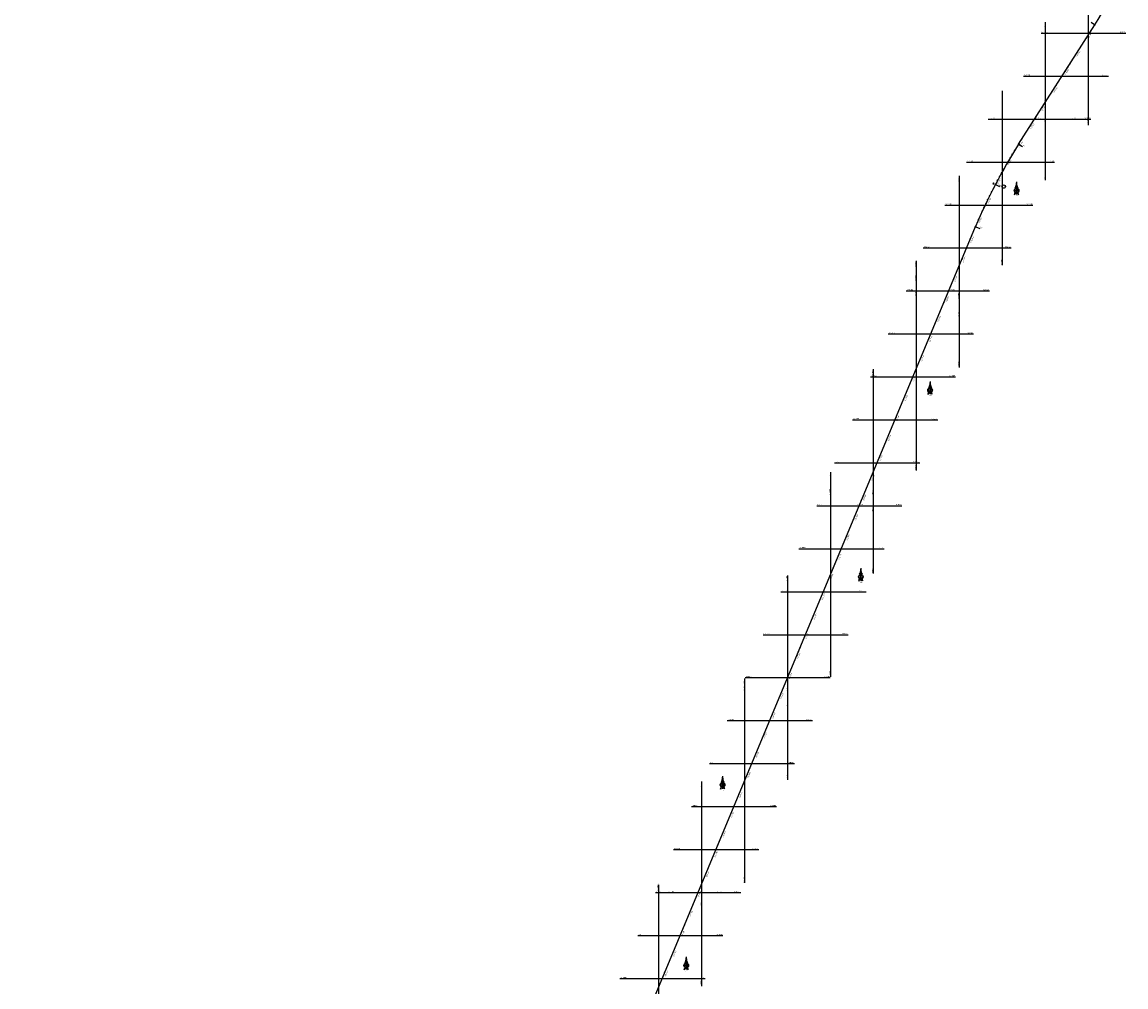
# Model space of a CAD drawing. Units: metres. Extents: x 304593 to 491033, y 8661108 to 8715520.
# Drawn here: x 371835 to 376975, y 8697960 to 8702451 of the extents above; entities that cross this region are included whole.
import ezdxf
from ezdxf.enums import TextEntityAlignment as Align

# ---------------------------------------------------------------- set-up
doc = ezdxf.new("R2010")
doc.units = ezdxf.units.M
for name, color, linetype in [('-GRILLA01', 150, 'Continuous'), ('-GRILLA02', 150, 'Continuous'), ('-TOPO', 7, 'Continuous'), ('04_ALI', 7, 'Continuous'), ('04_ALI_TXT', 7, 'Continuous'), ('04_Ali_Txt_TickMAyor', 4, 'Continuous'), ('C-ROAD-MARK', 212, 'Continuous'), ('Ne_Grid', 150, 'Continuous'), ('V-NODE', 1, 'Continuous'), ('V-NODE-TEXT', 11, 'Continuous')]:
    doc.layers.add(name, color=color, linetype=linetype)
doc.styles.add('DATOS-02', font='romand.shx')
doc.styles.add('GRILLA', font='arial.ttf')
doc.styles.add('R100-200', font='arial.ttf', dxfattribs={"height": 0.16})
doc.styles.add('Stand', font='romand.shx', dxfattribs={"width": 0.8})

# ---------------------------------------------------------------- blocks, each defined once
blk = doc.blocks.new('Nor')
at = {"layer": 'Ne_Grid', "linetype": 'Continuous', "lineweight": -2, "ltscale": 2}
h = blk.add_hatch(dxfattribs=at)
h.set_pattern_fill('ANSI31', scale=0.345275, style=0)
h.set_pattern_definition([(45, (-201.61582, 278.164407), (-0.0305182426, 0.0305182426), [])])
h.paths.add_polyline_path([(-4.7, 9.8, -0.112674), (0, 10.9), (0, 29.9, -0.104004)])
h = blk.add_hatch(dxfattribs=at)
h.set_pattern_fill('ANSI31', scale=0.690549, angle=85.9339, style=0)
h.set_pattern_definition([(130.933853, (-201.61582, 278.16441), (-0.065210829, -0.056554866), [])])
edge = h.paths.add_edge_path()
edge.add_arc((0, 0), 10.9, 270, 303.9016, ccw=False)
edge.add_ellipse((0, -21.8), major_axis=(0, 10.9), ratio=0.854681, start_angle=-55.8376, end_angle=0, ccw=False)
edge.add_arc((26.7, -7.4), 20.7, 184.4741, 203.4522, ccw=False)
at = {"layer": 'Ne_Grid', "color": 7, "lineweight": -2, "ltscale": 2}
blk.add_line((0, 33.9), (0, -15.6), dxfattribs=at)
for points, const_width in [([(-8.3, 0, 0.414214), (0, -8.3, 0.414214)], 1.73), ([(1.1, 0, 0.414214), (0, 1.1, 1)], 2.24), ([(8.3, 0, 0.414214), (0, 8.3, 1)], 1.73)]:
    blk.add_lwpolyline(points, format="xyb", dxfattribs=dict(at, const_width=const_width))
for radius in [9.15, 9.15, 7.42, 2.24]:
    blk.add_circle((0, 0), radius, dxfattribs=at)
for centre, radius, start, end in [((-50.2, 31.1), 50.2, 334.9316, 358.6821), ((50.2, 31.1), 50.2, 181.3179, 205.0684), ((-26.7, -7.4), 20.7, 331.8186, 355.5259), ((0, 0), 10.9, 236.0984, 303.9016)]:
    blk.add_arc(centre, radius, start, end, dxfattribs=at)
blk.add_ellipse((0, -21.8), major_axis=(0, 10.9), ratio=0.854681, start_param=-1.136898, end_param=1.136898, dxfattribs=at)
at = {"layer": 'Ne_Grid', "color": 7, "lineweight": -2, "ltscale": 2, "style": 'R100-200', "width": 1.3}
blk.add_text('N.M.', height=2.76, dxfattribs=at).set_placement((-4.1, -22.5))
blk = doc.blocks.new('AeccTickTriangle')
at = {"color": 0, "linetype": 'ByBlock', "lineweight": -2}
blk.add_lwpolyline([(0, 0.67), (-0.58, -0.33), (0.58, -0.33)], close=True, dxfattribs=at)
at = {"color": 0, "linetype": 'ByBlock', "lineweight": -2, "const_width": 0.0625}
blk.add_lwpolyline([(-0.03, 0, 1), (0.03, 0, 1)], format="xyb", close=True, dxfattribs=at)
blk = doc.blocks.new('*U204', base_point=(376358.3, 8701699.9))
at = {"layer": 'V-NODE', "color": 7, "lineweight": -2, "xscale": 5.999999999999999, "yscale": 5.999999999999999, "zscale": 5.999999999999999}
blk.add_blockref('AeccTickTriangle', (376358.3, 8701699.9), dxfattribs=at)
at = {"layer": 'V-NODE-TEXT', "color": 7, "linetype": 'ByBlock', "insert": (376400.1, 8701685.9), "char_height": 5.5, "width": 10.793, "attachment_point": 4, "style": 'Stand', "bg_fill": 3, "box_fill_scale": 1.363636, "bg_fill_color": 256, "bg_fill_true_color": 13158600, "bg_fill_transparency": 0}
blk.add_mtext('115', dxfattribs=at)
at = {"layer": 'V-NODE-TEXT', "linetype": 'ByBlock'}
blk.add_lwpolyline([(376398.3, 8701689.5, -1), (376412.5, 8701682.2, -1), (376398.3, 8701689.5)], format="xyb", dxfattribs=at)
blk = doc.blocks.new('AeccTickLine')
blk.add_line((0, -0.5), (0, 0.5))

msp = doc.modelspace()

# ---------------------------------------------------------------- linework, layer by layer
at = {"layer": '-GRILLA01', "flags": 128}
for points in [[(376400, 8701319.4), (376400, 8702131.4)], [(376600, 8701715.3), (376600, 8702104.8)], [(376333.6, 8702000), (376743.8, 8702000)], [(376232.6, 8701800), (376642.8, 8701800)], [(376200, 8701074.5), (376200, 8701735.5)], [(376131.6, 8701600), (376541.8, 8701600)], [(376030.5, 8701400), (376440.7, 8701400)], [(376000, 8701175.5), (376000, 8701339.6)], [(375951.5, 8701200), (376339.7, 8701200)], [(375600, 8699404.3), (375600, 8700356.1)], [(375800, 8699884.2), (375800, 8700275.2)], [(375534.9, 8700200), (375931.6, 8700200)], [(375451.6, 8700000), (375848.3, 8700000)], [(375400, 8699250.2), (375400, 8699876.2)], [(375368.3, 8699800), (375764.9, 8699800)], [(375284.9, 8699600), (375681.6, 8699600)], [(375200, 8699333.5), (375200, 8699396.2)], [(375201.6, 8699400), (375598.2, 8699400)], [(374800, 8697484.5), (374800, 8698436.3)], [(375000, 8697964.4), (375000, 8698441.8)], [(374784.9, 8698400), (375100.4, 8698400)], [(374701.5, 8698200), (375098.2, 8698200)], [(374618.2, 8698000), (375014.8, 8698000)]]:
    msp.add_lwpolyline(points, dxfattribs=at)
at = {"layer": '-GRILLA02', "flags": 128}
for points in [[(376800, 8701971.2), (376800, 8702941.9)], [(376600, 8701982.2), (376600, 8702450.9)], [(376579.3, 8702400), (376974.6, 8702400)], [(376497.8, 8702200), (376893.2, 8702200)], [(376556.2, 8702000), (376811.7, 8702000)], [(376000, 8700364.1), (376000, 8701275.2)], [(375951.7, 8701200), (376180.4, 8701200)], [(376200, 8700844.1), (376200, 8701191.8)], [(375868.3, 8701000), (376265, 8701000)], [(375800, 8700166.8), (375800, 8700836.1)], [(375785, 8700800), (376181.6, 8700800)], [(375701.6, 8700600), (376098.3, 8700600)], [(375618.3, 8700400), (376014.9, 8700400)], [(375600, 8700250.2), (375600, 8700356.1)], [(375720.4, 8700200), (375931.6, 8700200)], [(375200, 8698444.4), (375200, 8699396.2)], [(375201.6, 8699400), (375300.4, 8699400)], [(375400, 8698924.3), (375400, 8699358.5)], [(375118.2, 8699200), (375514.9, 8699200)], [(375034.9, 8699000), (375431.5, 8699000)], [(375000, 8698333.5), (375000, 8698916.3)], [(374951.5, 8698800), (375348.2, 8698800)], [(374868.2, 8698600), (375264.9, 8698600)], [(374800, 8698416.8), (374800, 8698436.3)], [(374840.4, 8698400), (375181.5, 8698400)]]:
    msp.add_lwpolyline(points, dxfattribs=at)
at = {"layer": '04_ALI', "color": 210, "linetype": 'Continuous', "lineweight": -3, "flags": 128}
for points in [[(376475.2, 8701883), (376829.8, 8702438.4, 0.150265), (376955.2, 8702891.6), (376937.9, 8703502.4)], [(371834.8, 8694231.2), (373552.3, 8695268.2, 0.159519), (373796, 8695551.1), (376274.7, 8701499.3)]]:
    msp.add_lwpolyline(points, format="xyb", dxfattribs=at)
at = {"layer": '04_ALI', "color": 7, "linetype": 'Continuous', "lineweight": -3}
for centre in [(376829.8, 8702438.4), (376475.2, 8701883), (376274.7, 8701499.3)]:
    msp.add_circle(centre, 0.5, dxfattribs=at)
for p in [(376829.8, 8702438.4), (376475.2, 8701883), (376274.7, 8701499.3)]:
    msp.add_point(p, dxfattribs=at)
at = {"layer": '04_ALI_TXT', "color": 7, "linetype": 'Continuous', "lineweight": -3}
msp.add_line((376829, 8702439), (376812.1, 8702449.7), dxfattribs=at)
at = {"layer": 'C-ROAD-MARK', "color": 212, "linetype": 'Continuous', "lineweight": -3}
for centre in [(376829.8, 8702438.4), (376475.2, 8701883), (376274.7, 8701499.3)]:
    msp.add_circle(centre, 0.015, dxfattribs=at)

# ---------------------------------------------------------------- block references
at = {"layer": '-TOPO', "xscale": 1.190810454078018, "yscale": 1.190810454078018, "zscale": 1.190810454078018}
for p in [(376465.3, 8701668), (376063, 8700738.6), (375740.3, 8699869.5), (375096.8, 8698901.3), (374927.6, 8698059.8)]:
    msp.add_blockref('Nor', p, dxfattribs=at)
at = {"layer": '04_ALI_TXT', "color": 7, "linetype": 'Continuous', "lineweight": -3, "xscale": 4, "yscale": 4, "zscale": 4}
for p, rotation in [((376832.5, 8702442.6), 57.79994371369386), ((374804.4, 8697970.9), 67.3778773572098)]:
    msp.add_blockref('AeccTickLine', p, dxfattribs=dict(at, rotation=rotation))

# ---------------------------------------------------------------- texts
at = {"layer": '-GRILLA01', "style": 'GRILLA'}
for s, p in [('E-376400', (376397, 8702128.4)), ('E-376600', (376597, 8702101.8)), ('E-376200', (376197, 8701732.5)), ('E-376000', (375997, 8701336.6)), ('E-375600', (375597, 8700353.1)), ('E-375800', (375797, 8700272.2)), ('E-375400', (375397, 8699873.2)), ('E-374800', (374797, 8698433.3)), ('E-375000', (374997, 8698438.8))]:
    msp.add_text(s, height=4, rotation=90, dxfattribs=at).set_placement(p, align=Align.RIGHT)
for s, p in [('N-8702000', (376336.6, 8702003)), ('N-8701800', (376235.6, 8701803)), ('N-8701600', (376134.6, 8701603)), ('N-8701400', (376033.5, 8701403)), ('N-8701200', (375954.5, 8701203)), ('N-8700200', (375537.9, 8700203)), ('N-8700000', (375454.6, 8700003)), ('N-8699800', (375371.3, 8699803)), ('N-8699600', (375287.9, 8699603)), ('N-8699400', (375204.6, 8699403)), ('N-8698400', (374787.9, 8698403)), ('N-8698200', (374704.5, 8698203)), ('N-8698000', (374621.2, 8698003))]:
    msp.add_text(s, height=4, dxfattribs=at).set_placement(p)
for s, p in [('N-8702000', (376740.8, 8702003)), ('N-8701800', (376639.8, 8701803)), ('N-8701600', (376538.8, 8701603)), ('N-8701400', (376437.7, 8701403)), ('N-8701200', (376336.7, 8701203)), ('N-8700200', (375928.6, 8700203)), ('N-8700000', (375845.3, 8700003)), ('N-8699800', (375761.9, 8699803)), ('N-8699600', (375678.6, 8699603)), ('N-8699400', (375595.2, 8699403)), ('N-8698400', (375097.4, 8698403)), ('N-8698200', (375095.2, 8698203)), ('N-8698000', (375011.8, 8698003))]:
    msp.add_text(s, height=4, dxfattribs=at).set_placement(p, align=Align.RIGHT)
for s, p in [('E-376600', (376597, 8701718.3)), ('E-376400', (376397, 8701322.4)), ('E-376000', (375997, 8701178.5)), ('E-376200', (376197, 8701077.5)), ('E-375800', (375797, 8699887.2)), ('E-375600', (375597, 8699407.3)), ('E-375200', (375197, 8699336.5)), ('E-375400', (375397, 8699253.2)), ('E-375000', (374997, 8697967.4))]:
    msp.add_text(s, height=4, rotation=90, dxfattribs=at).set_placement(p)
at = {"layer": '-GRILLA02', "style": 'GRILLA'}
for s, p in [('E-376600', (376597, 8702447.9)), ('E-376000', (375997, 8701272.2)), ('E-376200', (376197, 8701188.8)), ('E-375800', (375797, 8700833.1)), ('E-375600', (375597, 8700353.1)), ('E-375200', (375197, 8699393.2)), ('E-375400', (375397, 8699355.5)), ('E-375000', (374997, 8698913.3)), ('E-374800', (374797, 8698433.3))]:
    msp.add_text(s, height=4, rotation=90, dxfattribs=at).set_placement(p, align=Align.RIGHT)
for s, p in [('N-8702400', (376582.3, 8702403)), ('N-8702200', (376500.8, 8702203)), ('N-8702000', (376559.2, 8702003)), ('N-8701200', (375954.7, 8701203)), ('N-8701000', (375871.3, 8701003)), ('N-8700800', (375788, 8700803)), ('N-8700600', (375704.6, 8700603)), ('N-8700400', (375621.3, 8700403)), ('N-8700200', (375723.4, 8700203)), ('N-8699400', (375204.6, 8699403)), ('N-8699200', (375121.2, 8699203)), ('N-8699000', (375037.9, 8699003)), ('N-8698800', (374954.5, 8698803)), ('N-8698600', (374871.2, 8698603)), ('N-8698400', (374843.4, 8698403))]:
    msp.add_text(s, height=4, dxfattribs=at).set_placement(p)
for s, p in [('N-8702400', (376971.6, 8702403)), ('N-8702200', (376890.2, 8702203)), ('N-8702000', (376808.7, 8702003)), ('N-8701200', (376177.4, 8701203)), ('N-8701000', (376262, 8701003)), ('N-8700800', (376178.6, 8700803)), ('N-8700600', (376095.3, 8700603)), ('N-8700400', (376011.9, 8700403)), ('N-8700200', (375928.6, 8700203)), ('N-8699200', (375511.9, 8699203)), ('N-8699000', (375428.5, 8699003)), ('N-8698800', (375345.2, 8698803)), ('N-8698600', (375261.9, 8698603)), ('N-8698400', (375178.5, 8698403))]:
    msp.add_text(s, height=4, dxfattribs=at).set_placement(p, align=Align.RIGHT)
for s, p in [('E-376600', (376597, 8701985.2)), ('E-376800', (376797, 8701974.2)), ('E-376200', (376197, 8700847.1)), ('E-376000', (375997, 8700367.1)), ('E-375600', (375597, 8700253.2)), ('E-375800', (375797, 8700169.8)), ('E-375400', (375397, 8698927.3)), ('E-375200', (375197, 8698447.4)), ('E-374800', (374797, 8698419.8)), ('E-375000', (374997, 8698336.5))]:
    msp.add_text(s, height=4, rotation=90, dxfattribs=at).set_placement(p)

# ---------------------------------------------------------------- next in the draw order: block references
msp.add_blockref('*U204', (376358.3, 8701699.9))

# ---------------------------------------------------------------- next in the draw order: texts
at = {"layer": '04_Ali_Txt_TickMAyor', "color": 6, "linetype": 'Continuous', "lineweight": -3, "char_height": 5.6, "width": 36.629, "attachment_point": 8, "style": 'DATOS-02', "bg_fill": 3, "box_fill_scale": 1.226786, "bg_fill_color": 256, "bg_fill_true_color": 13158600, "bg_fill_transparency": 0}
for s, insert, rotation in [('114+400', (376811, 8702385.2), 57.4422), ('114+300', (376757.2, 8702300.9), 57.4422), ('114+200', (376703.3, 8702216.6), 57.4422), ('114+100', (376649.5, 8702132.4), 57.4422), ('114+000', (376595.7, 8702048.1), 57.4422), ('113+900', (376541.9, 8701963.8), 57.4422), ('113+300', (376262.4, 8701436.7), 67.3779), ('113+200', (376223.9, 8701344.4), 67.3779), ('113+100', (376185.5, 8701252.1), 67.3779), ('113+000', (376147, 8701159.7), 67.3779), ('112+900', (376108.5, 8701067.4), 67.3779), ('112+800', (376070.1, 8700975.1), 67.3779), ('112+700', (376031.6, 8700882.8), 67.3779), ('112+600', (375993.1, 8700790.5), 67.3779), ('112+500', (375954.7, 8700698.2), 67.3779), ('112+400', (375916.2, 8700605.9), 67.3779), ('112+300', (375877.7, 8700513.6), 67.3779), ('112+200', (375839.3, 8700421.3), 67.3779), ('112+100', (375800.8, 8700329), 67.3779), ('112+000', (375762.3, 8700236.7), 67.3779), ('111+900', (375723.9, 8700144.4), 67.3779), ('111+800', (375685.4, 8700052.1), 67.3779), ('111+700', (375647, 8699959.8), 67.3779), ('111+600', (375608.5, 8699867.5), 67.3779), ('111+500', (375570, 8699775.2), 67.3779), ('111+400', (375531.6, 8699682.8), 67.3779), ('111+300', (375493.1, 8699590.5), 67.3779), ('111+200', (375454.6, 8699498.2), 67.3779), ('111+100', (375416.2, 8699405.9), 67.3779), ('111+000', (375377.7, 8699313.6), 67.3779), ('110+900', (375339.2, 8699221.3), 67.3779), ('110+800', (375300.8, 8699129), 67.3779), ('110+700', (375262.3, 8699036.7), 67.3779), ('110+600', (375223.8, 8698944.4), 67.3779), ('110+500', (375185.4, 8698852.1), 67.3779), ('110+400', (375146.9, 8698759.8), 67.3779), ('110+300', (375108.4, 8698667.5), 67.3779), ('110+200', (375070, 8698575.2), 67.3779), ('110+100', (375031.5, 8698482.9), 67.3779), ('110+000', (374993, 8698390.6), 67.3779), ('109+900', (374954.6, 8698298.3), 67.3779), ('109+800', (374916.1, 8698205.9), 67.3779), ('109+700', (374877.7, 8698113.6), 67.3779), ('109+600', (374839.2, 8698021.3), 67.3779)]:
    msp.add_mtext(s, dxfattribs=dict(at, insert=insert, rotation=rotation))

# ---------------------------------------------------------------- next in the draw order: linework, layer by layer
at = {"layer": '04_ALI', "color": 210, "linetype": 'Continuous', "lineweight": -3, "flags": 128}
msp.add_lwpolyline([(376475.2, 8701883, 0.04338), (376274.7, 8701499.3)], format="xyb", dxfattribs=at)

# ---------------------------------------------------------------- next in the draw order: block references
at = {"layer": '04_ALI_TXT', "color": 7, "linetype": 'Continuous', "lineweight": -3, "xscale": 4, "yscale": 4, "zscale": 4}
for p, rotation in [((376821.8, 8702425.8), 57.44215962631271), ((376789.5, 8702375.2), 57.44215962631271), ((376811, 8702408.9), 57.44215962631271), ((376757.2, 8702324.6), 57.44215962631271), ((376768, 8702341.5), 57.44215962631271), ((376778.7, 8702358.3), 57.44215962631271), ((376724.9, 8702274.1), 57.44215962631271), ((376735.7, 8702290.9), 57.44215962631271), ((376703.4, 8702240.3), 57.44215962631271), ((376714.1, 8702257.2), 57.44215962631271), ((376660.3, 8702172.9), 57.44215962631271), ((376671.1, 8702189.8), 57.44215962631271), ((376681.9, 8702206.6), 57.44215962631271), ((376628, 8702122.3), 57.44215962631271), ((376649.6, 8702156.1), 57.44215962631271), ((376595.7, 8702071.8), 57.44215962631271), ((376606.5, 8702088.6), 57.44215962631271), ((376617.3, 8702105.5), 57.44215962631271), ((376563.5, 8702021.2), 57.44215962631271), ((376574.2, 8702038.1), 57.44215962631271), ((376541.9, 8701987.5), 57.44215962631271), ((376552.7, 8702004.3), 57.44215962631271), ((376509.6, 8701936.9), 57.44215962631271), ((376520.4, 8701953.8), 57.44215962631271), ((376258.3, 8701460), 67.3778773572098), ((376266, 8701478.5), 67.3778773572098), ((376235.3, 8701404.6), 67.3778773572098), ((376243, 8701423.1), 67.3778773572098), ((376219.9, 8701367.7), 67.3778773572098), ((376227.6, 8701386.2), 67.3778773572098), ((376196.8, 8701312.3), 67.3778773572098), ((376204.5, 8701330.8), 67.3778773572098), ((376181.4, 8701275.4), 67.3778773572098), ((376189.1, 8701293.9), 67.3778773572098), ((376150.6, 8701201.6), 67.3778773572098), ((376158.3, 8701220), 67.3778773572098), ((376166, 8701238.5), 67.3778773572098), ((376127.6, 8701146.2), 67.3778773572098), ((376142.9, 8701183.1), 67.3778773572098), ((376104.5, 8701090.8), 67.3778773572098), ((376112.2, 8701109.3), 67.3778773572098), ((376119.9, 8701127.7), 67.3778773572098), ((376089.1, 8701053.9), 67.3778773572098), ((376066, 8700998.5), 67.3778773572098), ((376073.7, 8701017), 67.3778773572098), ((376081.4, 8701035.4), 67.3778773572098), ((376042.9, 8700943.1), 67.3778773572098), ((376050.6, 8700961.6), 67.3778773572098), ((376027.5, 8700906.2), 67.3778773572098), ((376035.2, 8700924.6), 67.3778773572098), ((375996.8, 8700832.3), 67.3778773572098), ((376004.5, 8700850.8), 67.3778773572098), ((376012.2, 8700869.3), 67.3778773572098), ((375989.1, 8700813.9), 67.3778773572098), ((375958.3, 8700740), 67.3778773572098), ((375966, 8700758.5), 67.3778773572098), ((375973.7, 8700777), 67.3778773572098), ((375935.2, 8700684.7), 67.3778773572098), ((375950.6, 8700721.6), 67.3778773572098), ((375912.2, 8700629.3), 67.3778773572098), ((375919.8, 8700647.7), 67.3778773572098), ((375927.5, 8700666.2), 67.3778773572098), ((375896.8, 8700592.3), 67.3778773572098), ((375873.7, 8700537), 67.3778773572098), ((375881.4, 8700555.4), 67.3778773572098), ((375889.1, 8700573.9), 67.3778773572098), ((375850.6, 8700481.6), 67.3778773572098), ((375858.3, 8700500), 67.3778773572098), ((375835.2, 8700444.7), 67.3778773572098), ((375842.9, 8700463.1), 67.3778773572098), ((375804.5, 8700370.8), 67.3778773572098), ((375812.1, 8700389.3), 67.3778773572098), ((375819.8, 8700407.7), 67.3778773572098), ((375796.8, 8700352.3), 67.3778773572098), ((375766, 8700278.5), 67.3778773572098), ((375773.7, 8700297), 67.3778773572098), ((375781.4, 8700315.4), 67.3778773572098), ((375742.9, 8700223.1), 67.3778773572098), ((375758.3, 8700260), 67.3778773572098), ((375719.8, 8700167.7), 67.3778773572098), ((375727.5, 8700186.2), 67.3778773572098), ((375735.2, 8700204.7), 67.3778773572098), ((375696.7, 8700112.4), 67.3778773572098), ((375704.4, 8700130.8), 67.3778773572098), ((375681.4, 8700075.4), 67.3778773572098), ((375689.1, 8700093.9), 67.3778773572098), ((375658.3, 8700020), 67.3778773572098), ((375666, 8700038.5), 67.3778773572098), ((375642.9, 8699983.1), 67.3778773572098), ((375650.6, 8700001.6), 67.3778773572098), ((375612.1, 8699909.3), 67.3778773572098), ((375619.8, 8699927.7), 67.3778773572098), ((375627.5, 8699946.2), 67.3778773572098), ((375604.4, 8699890.8), 67.3778773572098), ((375573.7, 8699817), 67.3778773572098), ((375581.4, 8699835.4), 67.3778773572098), ((375589, 8699853.9), 67.3778773572098), ((375550.6, 8699761.6), 67.3778773572098), ((375566, 8699798.5), 67.3778773572098), ((375527.5, 8699706.2), 67.3778773572098), ((375535.2, 8699724.7), 67.3778773572098), ((375542.9, 8699743.1), 67.3778773572098), ((375504.4, 8699650.8), 67.3778773572098), ((375512.1, 8699669.3), 67.3778773572098), ((375489, 8699613.9), 67.3778773572098), ((375496.7, 8699632.4), 67.3778773572098), ((375466, 8699558.5), 67.3778773572098), ((375473.7, 8699577), 67.3778773572098), ((375450.6, 8699521.6), 67.3778773572098), ((375458.3, 8699540.1), 67.3778773572098), ((375419.8, 8699447.7), 67.3778773572098), ((375427.5, 8699466.2), 67.3778773572098), ((375435.2, 8699484.7), 67.3778773572098), ((375412.1, 8699429.3), 67.3778773572098), ((375381.3, 8699355.4), 67.3778773572098), ((375389, 8699373.9), 67.3778773572098), ((375396.7, 8699392.4), 67.3778773572098), ((375358.3, 8699300.1), 67.3778773572098), ((375373.6, 8699337), 67.3778773572098), ((375335.2, 8699244.7), 67.3778773572098), ((375342.9, 8699263.1), 67.3778773572098), ((375350.6, 8699281.6), 67.3778773572098), ((375312.1, 8699189.3), 67.3778773572098), ((375319.8, 8699207.8), 67.3778773572098), ((375296.7, 8699152.4), 67.3778773572098), ((375304.4, 8699170.8), 67.3778773572098), ((375273.6, 8699097), 67.3778773572098), ((375281.3, 8699115.4), 67.3778773572098), ((375258.2, 8699060.1), 67.3778773572098), ((375265.9, 8699078.5), 67.3778773572098), ((375227.5, 8698986.2), 67.3778773572098), ((375235.2, 8699004.7), 67.3778773572098), ((375242.9, 8699023.1), 67.3778773572098), ((375204.4, 8698930.8), 67.3778773572098), ((375219.8, 8698967.8), 67.3778773572098), ((375189, 8698893.9), 67.3778773572098), ((375196.7, 8698912.4), 67.3778773572098), ((375165.9, 8698838.5), 67.3778773572098), ((375181.3, 8698875.5), 67.3778773572098), ((375142.8, 8698783.1), 67.3778773572098), ((375150.5, 8698801.6), 67.3778773572098), ((375158.2, 8698820.1), 67.3778773572098), ((375119.8, 8698727.8), 67.3778773572098), ((375127.5, 8698746.2), 67.3778773572098), ((375104.4, 8698690.8), 67.3778773572098), ((375112.1, 8698709.3), 67.3778773572098), ((375081.3, 8698635.5), 67.3778773572098), ((375089, 8698653.9), 67.3778773572098), ((375065.9, 8698598.5), 67.3778773572098), ((375073.6, 8698617), 67.3778773572098), ((375035.1, 8698524.7), 67.3778773572098), ((375042.8, 8698543.1), 67.3778773572098), ((375050.5, 8698561.6), 67.3778773572098), ((375012.1, 8698469.3), 67.3778773572098), ((375027.5, 8698506.2), 67.3778773572098), ((374996.7, 8698432.4), 67.3778773572098), ((375004.4, 8698450.8), 67.3778773572098), ((374973.6, 8698377), 67.3778773572098), ((374989, 8698413.9), 67.3778773572098), ((374950.5, 8698321.6), 67.3778773572098), ((374958.2, 8698340.1), 67.3778773572098), ((374965.9, 8698358.5), 67.3778773572098), ((374927.4, 8698266.2), 67.3778773572098), ((374935.1, 8698284.7), 67.3778773572098), ((374912.1, 8698229.3), 67.3778773572098), ((374919.8, 8698247.8), 67.3778773572098), ((374889, 8698173.9), 67.3778773572098), ((374896.7, 8698192.4), 67.3778773572098), ((374873.6, 8698137), 67.3778773572098), ((374881.3, 8698155.5), 67.3778773572098), ((374842.8, 8698063.2), 67.3778773572098), ((374850.5, 8698081.6), 67.3778773572098), ((374858.2, 8698100.1), 67.3778773572098), ((374819.7, 8698007.8), 67.3778773572098), ((374835.1, 8698044.7), 67.3778773572098), ((374812, 8697989.3), 67.3778773572098)]:
    msp.add_blockref('AeccTickLine', p, dxfattribs=dict(at, rotation=rotation))
at = {"layer": '04_Ali_Txt_TickMAyor', "color": 4, "linetype": 'Continuous', "lineweight": -3, "xscale": 5, "yscale": 5, "zscale": 5}
for p, rotation in [((376800.2, 8702392.1), 57.44215962631271), ((376746.4, 8702307.8), 57.44215962631271), ((376692.6, 8702223.5), 57.44215962631271), ((376638.8, 8702139.2), 57.44215962631271), ((376585, 8702054.9), 57.44215962631271), ((376531.2, 8701970.6), 57.44215962631271), ((376250.6, 8701441.6), 67.3778773572098), ((376212.2, 8701349.3), 67.3778773572098), ((376173.7, 8701257), 67.3778773572098), ((376135.3, 8701164.6), 67.3778773572098), ((376096.8, 8701072.3), 67.3778773572098), ((376058.3, 8700980), 67.3778773572098), ((376019.9, 8700887.7), 67.3778773572098), ((375981.4, 8700795.4), 67.3778773572098), ((375942.9, 8700703.1), 67.3778773572098), ((375904.5, 8700610.8), 67.3778773572098), ((375866, 8700518.5), 67.3778773572098), ((375827.5, 8700426.2), 67.3778773572098), ((375789.1, 8700333.9), 67.3778773572098), ((375750.6, 8700241.6), 67.3778773572098), ((375712.1, 8700149.3), 67.3778773572098), ((375673.7, 8700057), 67.3778773572098), ((375635.2, 8699964.7), 67.3778773572098), ((375596.7, 8699872.4), 67.3778773572098), ((375558.3, 8699780.1), 67.3778773572098), ((375519.8, 8699687.7), 67.3778773572098), ((375481.3, 8699595.4), 67.3778773572098), ((375442.9, 8699503.1), 67.3778773572098), ((375404.4, 8699410.8), 67.3778773572098), ((375365.9, 8699318.5), 67.3778773572098), ((375327.5, 8699226.2), 67.3778773572098), ((375289, 8699133.9), 67.3778773572098), ((375250.6, 8699041.6), 67.3778773572098), ((375212.1, 8698949.3), 67.3778773572098), ((375173.6, 8698857), 67.3778773572098), ((375135.2, 8698764.7), 67.3778773572098), ((375096.7, 8698672.4), 67.3778773572098), ((375058.2, 8698580.1), 67.3778773572098), ((375019.8, 8698487.8), 67.3778773572098), ((374981.3, 8698395.5), 67.3778773572098), ((374942.8, 8698303.2), 67.3778773572098), ((374904.4, 8698210.8), 67.3778773572098), ((374865.9, 8698118.5), 67.3778773572098), ((374827.4, 8698026.2), 67.3778773572098)]:
    msp.add_blockref('AeccTickLine', p, dxfattribs=dict(at, rotation=rotation))

# ---------------------------------------------------------------- next in the draw order: texts
at = {"layer": '04_Ali_Txt_TickMAyor', "color": 6, "linetype": 'Continuous', "lineweight": -3, "char_height": 5.6, "width": 36.629, "attachment_point": 8, "style": 'DATOS-02', "bg_fill": 3, "box_fill_scale": 1.226786, "bg_fill_color": 256, "bg_fill_true_color": 13158600, "bg_fill_transparency": 0}
for s, insert, rotation in [('113+800', (376488.1, 8701879.5), 57.4422), ('113+700', (376436.1, 8701794.7), 59.6433), ('113+600', (376387.5, 8701707.8), 61.9352), ('113+500', (376342.5, 8701619.1), 64.227), ('113+400', (376301, 8701528.7), 66.5188)]:
    msp.add_mtext(s, dxfattribs=dict(at, insert=insert, rotation=rotation))

# ---------------------------------------------------------------- next in the draw order: block references
at = {"layer": '04_ALI_TXT', "color": 7, "linetype": 'Continuous', "lineweight": -3, "xscale": 4, "yscale": 4, "zscale": 4}
for p, rotation in [((376498.9, 8701920.1), 57.44215962631271), ((376466.6, 8701869.5), 57.80987744389184), ((376488.1, 8701903.2), 57.44215962631271), ((376435.3, 8701818.3), 59.18497615217269), ((376445.6, 8701835.4), 58.72660991608833), ((376456, 8701852.5), 58.26824367999501), ((376405.2, 8701766.4), 60.56007486045898), ((376415.1, 8701783.8), 60.10170862434736), ((376385.8, 8701731.4), 61.47680733263486), ((376395.4, 8701749), 61.01844109653174), ((376348.7, 8701660.5), 63.31027227700307), ((376357.8, 8701678.4), 62.85190604090295), ((376367, 8701696.1), 62.39353980482617), ((376322.4, 8701606.6), 64.68537098525921), ((376339.8, 8701642.6), 63.7686385130889), ((376297.4, 8701552.1), 66.06046969353483), ((376305.6, 8701570.3), 65.60210345743674), ((376313.9, 8701588.5), 65.14373722137123), ((376281.5, 8701515.4), 66.97720216572353), ((376273.7, 8701496.9), 67.3778773572098)]:
    msp.add_blockref('AeccTickLine', p, dxfattribs=dict(at, rotation=rotation))
at = {"layer": '04_Ali_Txt_TickMAyor', "color": 4, "linetype": 'Continuous', "lineweight": -3}
for p, xscale, yscale, zscale, rotation in [((376477.4, 8701886.4), 5, 5, 5, 57.44215962631271), ((376425.1, 8701801.1), 5, 5, 5, 59.64334238828271), ((376376.3, 8701713.8), 5, 5, 5, 61.9351735687125), ((376331, 8701624.7), 5.000000000000001, 5.000000000000001, 5.000000000000001, 64.22700474917214), ((376289.4, 8701533.8), 5.000000000000002, 5.000000000000002, 5.000000000000002, 66.51883592962267)]:
    msp.add_blockref('AeccTickLine', p, dxfattribs=dict(at, xscale=xscale, yscale=yscale, zscale=zscale, rotation=rotation))

# ---------------------------------------------------------------- next in the draw order: texts
at = {"layer": '04_ALI_TXT', "color": 6, "linetype": 'Continuous', "lineweight": -3, "char_height": 5.6, "attachment_point": 9, "style": 'DATOS-02', "bg_fill": 3, "box_fill_scale": 1.267857, "bg_fill_color": 256, "bg_fill_true_color": 13158600, "bg_fill_transparency": 0}
for s, insert, width, rotation in [('PT:', (376502.6, 8701867.3), 10.773, 327.4422), ('Mid:', (376395.2, 8701682.2), 15.083, 332.41), ('PC:', (376304.3, 8701488.5), 11.851, 337.3779)]:
    msp.add_mtext(s, dxfattribs=dict(at, insert=insert, width=width, rotation=rotation))

# ---------------------------------------------------------------- next in the draw order: linework, layer by layer
at = {"layer": '04_ALI_TXT', "color": 7, "linetype": 'Continuous', "lineweight": -3}
for p, q in [((376476.1, 8701882.5), (376492.9, 8701871.7)), ((376367.5, 8701695), (376385.2, 8701685.8)), ((376275.6, 8701498.9), (376294.1, 8701491.2))]:
    msp.add_line(p, q, dxfattribs=at)

doc.saveas('drawing.dxf')
